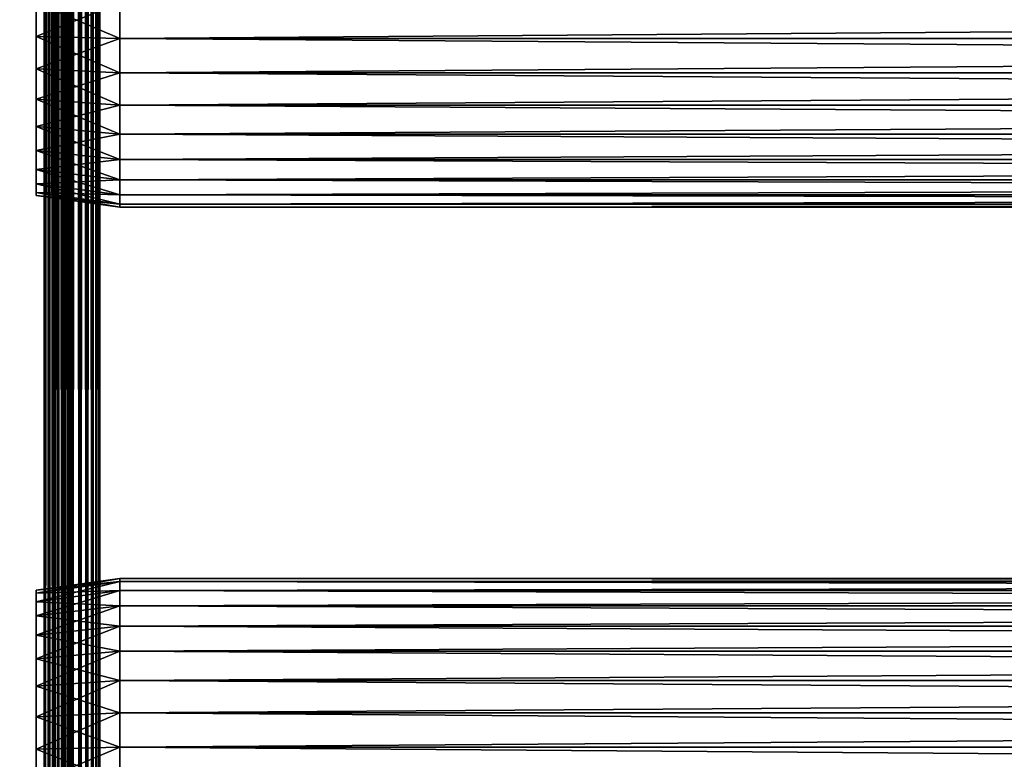
# Model space of a CAD drawing. Extents: x 0 to 340, y 0 to 791.
# Drawn here: x 36 to 89, y 117 to 156 of the extents above; entities that cross this region are included whole.
import ezdxf

# ---------------------------------------------------------------- set-up
doc = ezdxf.new("R2010")
doc.units = 0
doc.header["$MEASUREMENT"] = 0
doc.layers.get('0').update_dxf_attribs({"linetype": 'CONTINUOUS'})

msp = doc.modelspace()

# ---------------------------------------------------------------- linework, layer by layer
for points in [[(37, 1.800001, 80.609467), (15, 1.800001, 80.609467), (37, 774.799988, 80.609467)], [(37, 774.799988, 80.609467), (15, 1.800001, 80.609467), (15, 774.799988, 80.609467)], [(15, 1.800001, 53.60947), (37, 1.800001, 53.60947), (15, 774.799988, 53.60947)], [(15, 774.799988, 53.60947), (37, 1.800001, 53.60947), (37, 774.799988, 53.60947)], [(37, 1.800001, 52.10947), (15, 1.800001, 52.10947), (37, 774.799988, 52.10947)], [(37, 774.799988, 52.10947), (15, 1.800001, 52.10947), (15, 774.799988, 52.10947)], [(15, 1.800001, 82.109467), (37, 1.800001, 82.109467), (15, 774.799988, 82.109467)], [(15, 774.799988, 82.109467), (37, 1.800001, 82.109467), (37, 774.799988, 82.109467)], [(37.260471, 1.800001, 53.632252), (37.260471, 774.799988, 53.632252), (37, 1.800001, 53.60947)], [(37, 1.800001, 53.60947), (37.260471, 774.799988, 53.632252), (37, 774.799988, 53.60947)], [(37, 1.800001, 80.609467), (37, 774.799988, 80.609467), (37.260471, 1.800001, 80.586678)], [(37.260471, 1.800001, 80.586678), (37, 774.799988, 80.609467), (37.260471, 774.799988, 80.586678)], [(37.52095, 1.800001, 82.063889), (37.52095, 774.799988, 82.063889), (37, 774.799988, 82.109467)], [(37.52095, 1.800001, 82.063889), (37, 774.799988, 82.109467), (37, 1.800001, 82.109467)], [(37, 1.800001, 52.10947), (37, 774.799988, 52.10947), (37.52095, 774.799988, 52.155041)], [(37, 1.800001, 52.10947), (37.52095, 774.799988, 52.155041), (37.52095, 1.800001, 52.155041)], [(37.51302, 1.800001, 53.699928), (37.51302, 774.799988, 53.699928), (37.260471, 1.800001, 53.632252)], [(37.260471, 1.800001, 53.632252), (37.51302, 774.799988, 53.699928), (37.260471, 774.799988, 53.632252)], [(37.260471, 1.800001, 80.586678), (37.260471, 774.799988, 80.586678), (37.51302, 1.800001, 80.518997)], [(37.51302, 1.800001, 80.518997), (37.260471, 774.799988, 80.586678), (37.51302, 774.799988, 80.518997)], [(37.749989, 1.800001, 53.810429), (37.749989, 774.799988, 53.810429), (37.51302, 1.800001, 53.699928)], [(37.51302, 1.800001, 53.699928), (37.749989, 774.799988, 53.810429), (37.51302, 774.799988, 53.699928)], [(37.51302, 1.800001, 80.518997), (37.51302, 774.799988, 80.518997), (37.749989, 1.800001, 80.408501)], [(37.749989, 1.800001, 80.408501), (37.51302, 774.799988, 80.518997), (37.749989, 774.799988, 80.408501)], [(38.026051, 1.800001, 81.928543), (38.026051, 774.799988, 81.928543), (37.52095, 774.799988, 82.063889)], [(38.026051, 1.800001, 81.928543), (37.52095, 774.799988, 82.063889), (37.52095, 1.800001, 82.063889)], [(37.52095, 1.800001, 52.155041), (37.52095, 774.799988, 52.155041), (38.026051, 774.799988, 52.29039)], [(37.52095, 1.800001, 52.155041), (38.026051, 774.799988, 52.29039), (38.026051, 1.800001, 52.29039)], [(37.96418, 1.800001, 53.9604), (37.96418, 774.799988, 53.9604), (37.749989, 1.800001, 53.810429)], [(37.749989, 1.800001, 53.810429), (37.96418, 774.799988, 53.9604), (37.749989, 774.799988, 53.810429)], [(37.749989, 1.800001, 80.408501), (37.749989, 774.799988, 80.408501), (37.96418, 1.800001, 80.25853)], [(37.96418, 1.800001, 80.25853), (37.749989, 774.799988, 80.408501), (37.96418, 774.799988, 80.25853)], [(38.149059, 1.800001, 54.145279), (38.149059, 774.799988, 54.145279), (37.96418, 1.800001, 53.9604)], [(37.96418, 1.800001, 53.9604), (38.149059, 774.799988, 54.145279), (37.96418, 774.799988, 53.9604)], [(37.96418, 1.800001, 80.25853), (37.96418, 774.799988, 80.25853), (38.149059, 1.800001, 80.073647)], [(38.149059, 1.800001, 80.073647), (37.96418, 774.799988, 80.25853), (38.149059, 774.799988, 80.073647)], [(38.5, 1.800001, 81.707542), (38.5, 774.799988, 81.707542), (38.026051, 774.799988, 81.928543)], [(38.5, 1.800001, 81.707542), (38.026051, 774.799988, 81.928543), (38.026051, 1.800001, 81.928543)], [(38.026051, 1.800001, 52.29039), (38.026051, 774.799988, 52.29039), (38.5, 774.799988, 52.511391)], [(38.026051, 1.800001, 52.29039), (38.5, 774.799988, 52.511391), (38.5, 1.800001, 52.511391)], [(38.299042, 1.800001, 54.35947), (38.299042, 774.799988, 54.35947), (38.149059, 1.800001, 54.145279)], [(38.149059, 1.800001, 54.145279), (38.299042, 774.799988, 54.35947), (38.149059, 774.799988, 54.145279)], [(38.149059, 1.800001, 80.073647), (38.149059, 774.799988, 80.073647), (38.299042, 1.800001, 79.859467)], [(38.299042, 1.800001, 79.859467), (38.149059, 774.799988, 80.073647), (38.299042, 774.799988, 79.859467)], [(38.409531, 1.800001, 54.596439), (38.409531, 774.799988, 54.596439), (38.299042, 1.800001, 54.35947)], [(38.299042, 1.800001, 54.35947), (38.409531, 774.799988, 54.596439), (38.299042, 774.799988, 54.35947)], [(38.299042, 1.800001, 79.859467), (38.299042, 774.799988, 79.859467), (38.409531, 1.800001, 79.622498)], [(38.409531, 1.800001, 79.622498), (38.299042, 774.799988, 79.859467), (38.409531, 774.799988, 79.622498)], [(38.477211, 1.800001, 54.848991), (38.477211, 774.799988, 54.848991), (38.409531, 1.800001, 54.596439)], [(38.409531, 1.800001, 54.596439), (38.477211, 774.799988, 54.848991), (38.409531, 774.799988, 54.596439)], [(38.409531, 1.800001, 79.622498), (38.409531, 774.799988, 79.622498), (38.477211, 1.800001, 79.369942)], [(38.477211, 1.800001, 79.369942), (38.409531, 774.799988, 79.622498), (38.477211, 774.799988, 79.369942)], [(38.477211, 1.800001, 54.848991), (38.5, 367.299988, 55.10947), (38.477211, 774.799988, 54.848991)], [(38.477211, 774.799988, 79.369942), (38.5, 367.299988, 79.109467), (38.477211, 1.800001, 79.369942)], [(38.92836, 1.800001, 81.4076), (38.92836, 774.799988, 81.4076), (38.5, 774.799988, 81.707542)], [(38.92836, 1.800001, 81.4076), (38.5, 774.799988, 81.707542), (38.5, 1.800001, 81.707542)], [(38.5, 1.800001, 52.511391), (38.5, 774.799988, 52.511391), (38.92836, 774.799988, 52.811329)], [(38.5, 1.800001, 52.511391), (38.92836, 774.799988, 52.811329), (38.92836, 1.800001, 52.811329)], [(39.29813, 1.800001, 81.037827), (39.29813, 774.799988, 81.037827), (38.92836, 774.799988, 81.4076)], [(39.29813, 1.800001, 81.037827), (38.92836, 774.799988, 81.4076), (38.92836, 1.800001, 81.4076)], [(38.92836, 1.800001, 52.811329), (38.92836, 774.799988, 52.811329), (39.29813, 774.799988, 53.181099)], [(38.92836, 1.800001, 52.811329), (39.29813, 774.799988, 53.181099), (39.29813, 1.800001, 53.181099)], [(39.59808, 1.800001, 80.609467), (39.59808, 774.799988, 80.609467), (39.29813, 774.799988, 81.037827)], [(39.59808, 1.800001, 80.609467), (39.29813, 774.799988, 81.037827), (39.29813, 1.800001, 81.037827)], [(39.29813, 1.800001, 53.181099), (39.29813, 774.799988, 53.181099), (39.59808, 774.799988, 53.60947)], [(39.29813, 1.800001, 53.181099), (39.59808, 774.799988, 53.60947), (39.59808, 1.800001, 53.60947)], [(39.81908, 1.800001, 80.135529), (39.81908, 774.799988, 80.135529), (39.59808, 774.799988, 80.609467)], [(39.81908, 1.800001, 80.135529), (39.59808, 774.799988, 80.609467), (39.59808, 1.800001, 80.609467)], [(39.59808, 1.800001, 53.60947), (39.59808, 774.799988, 53.60947), (39.81908, 774.799988, 54.083408)], [(39.59808, 1.800001, 53.60947), (39.81908, 774.799988, 54.083408), (39.81908, 1.800001, 54.083408)], [(39.954418, 1.800001, 79.630409), (39.954418, 774.799988, 79.630409), (39.81908, 774.799988, 80.135529)], [(39.954418, 1.800001, 79.630409), (39.81908, 774.799988, 80.135529), (39.81908, 1.800001, 80.135529)], [(39.81908, 1.800001, 54.083408), (39.81908, 774.799988, 54.083408), (39.954418, 774.799988, 54.58852)], [(39.81908, 1.800001, 54.083408), (39.954418, 774.799988, 54.58852), (39.954418, 1.800001, 54.58852)], [(39.999989, 367.299988, 79.109467), (39.954418, 774.799988, 79.630409), (39.954418, 1.800001, 79.630409)], [(39.954418, 774.799988, 54.58852), (39.999989, 367.299988, 55.10947), (39.954418, 1.800001, 54.58852)], [(38.5, 262.299988, 55.10947), (38.5, 367.299988, 55.10947), (38.477211, 1.800001, 54.848991)], [(38.477211, 1.800001, 79.369942), (38.5, 367.299988, 79.109467), (38.5, 262.299988, 79.109467)], [(39.954418, 1.800001, 79.630409), (39.999989, 262.299988, 79.109467), (39.999989, 367.299988, 79.109467)], [(39.954418, 1.800001, 54.58852), (39.999989, 367.299988, 55.10947), (39.999989, 262.299988, 55.10947)], [(38.477211, 1.800001, 54.848991), (38.5, 220.300003, 55.10947), (38.5, 262.299988, 55.10947)], [(38.477211, 1.800001, 79.369942), (38.5, 262.299988, 79.109467), (38.5, 220.300003, 79.109467)], [(39.954418, 1.800001, 79.630409), (39.999989, 220.300003, 79.109467), (39.999989, 262.299988, 79.109467)], [(39.954418, 1.800001, 54.58852), (39.999989, 262.299988, 55.10947), (39.999989, 220.300003, 55.10947)], [(38.477211, 1.800001, 54.848991), (38.5, 178.300003, 55.10947), (38.5, 220.300003, 55.10947)], [(38.5, 220.300003, 79.109467), (38.5, 178.300003, 79.109467), (38.477211, 1.800001, 79.369942)], [(39.999989, 178.300003, 79.109467), (39.999989, 220.300003, 79.109467), (39.954418, 1.800001, 79.630409)], [(39.999989, 220.300003, 55.10947), (39.999989, 178.300003, 55.10947), (39.954418, 1.800001, 54.58852)], [(38.5, 136.300003, 55.10947), (38.5, 178.300003, 55.10947), (38.477211, 1.800001, 54.848991)], [(38.477211, 1.800001, 79.369942), (38.5, 178.300003, 79.109467), (38.5, 136.300003, 79.109467)], [(38.5, 178.300003, 78.53447), (38.5, 157.300003, 77.959473), (38.5, 136.300003, 78.53447)], [(38.5, 136.300003, 55.10947), (38.5, 157.300003, 56.259472), (38.5, 178.300003, 55.10947)], [(38.5, 136.300003, 78.53447), (38.5, 136.300003, 79.109467), (38.5, 178.300003, 79.109467)], [(38.5, 136.300003, 78.53447), (38.5, 178.300003, 79.109467), (38.5, 178.300003, 78.53447)], [(39.954418, 1.800001, 79.630409), (39.999989, 136.300003, 79.109467), (39.999989, 178.300003, 79.109467)], [(39.954418, 1.800001, 54.58852), (39.999989, 178.300003, 55.10947), (39.999989, 136.300003, 55.10947)], [(39.999989, 178.300003, 55.10947), (39.999989, 157.300003, 56.259472), (39.999989, 136.300003, 55.10947)], [(39.999989, 136.300003, 78.53447), (39.999989, 157.300003, 77.959473), (39.999989, 178.300003, 78.53447)], [(39.999989, 178.300003, 78.53447), (39.999989, 178.300003, 79.109467), (39.999989, 136.300003, 78.53447)], [(39.999989, 136.300003, 78.53447), (39.999989, 178.300003, 79.109467), (39.999989, 136.300003, 79.109467)], [(41.067299, 157.300003, 78.109467), (36.567299, 157.300003, 77.477028), (36.567299, 155.499695, 77.319527)], [(41.067299, 157.300003, 78.109467), (36.567299, 155.499695, 77.319527), (41.067299, 155.389801, 77.942352)], [(41.067299, 155.389801, 56.276581), (36.567299, 155.499695, 56.89941), (36.567299, 157.300003, 56.741901)], [(41.067299, 155.389801, 56.276581), (36.567299, 157.300003, 56.741901), (41.067299, 157.300003, 56.10947)], [(38.5, 136.300003, 78.53447), (38.5, 157.300003, 77.959473), (38.5, 155.415894, 77.794632)], [(38.5, 136.300003, 55.10947), (38.5, 155.415894, 56.424301), (38.5, 157.300003, 56.259472)], [(39.999989, 136.300003, 55.10947), (39.999989, 157.300003, 56.259472), (39.999989, 155.415894, 56.424301)], [(39.999989, 136.300003, 78.53447), (39.999989, 155.415894, 77.794632), (39.999989, 157.300003, 77.959473)], [(41.067299, 157.300003, 56.10947), (298.933289, 157.300003, 56.10947), (298.933289, 155.389801, 56.276581)], [(41.067299, 157.300003, 56.10947), (298.933289, 155.389801, 56.276581), (41.067299, 155.389801, 56.276581)], [(41.067299, 155.389801, 77.942352), (298.933289, 155.389801, 77.942352), (298.933289, 157.300003, 78.109467)], [(41.067299, 155.389801, 77.942352), (298.933289, 157.300003, 78.109467), (41.067299, 157.300003, 78.109467)], [(41.067299, 155.389801, 77.942352), (36.567299, 155.499695, 77.319527), (36.567299, 153.754105, 76.851791)], [(41.067299, 153.537796, 56.77285), (36.567299, 153.754105, 57.367142), (36.567299, 155.499695, 56.89941)], [(41.067299, 153.537796, 56.77285), (36.567299, 155.499695, 56.89941), (41.067299, 155.389801, 56.276581)], [(41.067299, 155.389801, 77.942352), (36.567299, 153.754105, 76.851791), (41.067299, 153.537796, 77.446083)], [(38.5, 136.300003, 78.53447), (38.5, 155.415894, 77.794632), (38.5, 153.589096, 77.30513)], [(38.5, 153.589096, 56.913799), (38.5, 155.415894, 56.424301), (38.5, 136.300003, 55.10947)], [(39.999989, 136.300003, 55.10947), (39.999989, 155.415894, 56.424301), (39.999989, 153.589096, 56.913799)], [(39.999989, 153.589096, 77.30513), (39.999989, 155.415894, 77.794632), (39.999989, 136.300003, 78.53447)], [(41.067299, 155.389801, 56.276581), (298.933289, 155.389801, 56.276581), (298.933289, 153.537796, 56.77285)], [(41.067299, 155.389801, 56.276581), (298.933289, 153.537796, 56.77285), (41.067299, 153.537796, 56.77285)], [(41.067299, 153.537796, 77.446083), (298.933289, 153.537796, 77.446083), (298.933289, 155.389801, 77.942352)], [(41.067299, 153.537796, 77.446083), (298.933289, 155.389801, 77.942352), (41.067299, 155.389801, 77.942352)], [(41.067299, 153.537796, 77.446083), (36.567299, 153.754105, 76.851791), (36.567299, 152.116196, 76.088043)], [(41.067299, 151.800003, 57.583191), (36.567299, 152.116196, 58.13089), (36.567299, 153.754105, 57.367142)], [(41.067299, 151.800003, 57.583191), (36.567299, 153.754105, 57.367142), (41.067299, 153.537796, 56.77285)], [(41.067299, 153.537796, 77.446083), (36.567299, 152.116196, 76.088043), (41.067299, 151.800003, 76.63575)], [(38.5, 153.589096, 56.913799), (38.5, 136.300003, 55.10947), (38.5, 151.875, 57.713089)], [(38.5, 153.589096, 77.30513), (38.5, 151.875, 76.505836), (38.5, 136.300003, 78.53447)], [(39.999989, 136.300003, 55.10947), (39.999989, 153.589096, 56.913799), (39.999989, 151.875, 57.713089)], [(39.999989, 136.300003, 78.53447), (39.999989, 151.875, 76.505836), (39.999989, 153.589096, 77.30513)], [(41.067299, 153.537796, 56.77285), (298.933289, 153.537796, 56.77285), (298.933289, 151.800003, 57.583191)], [(41.067299, 153.537796, 56.77285), (298.933289, 151.800003, 57.583191), (41.067299, 151.800003, 57.583191)], [(41.067299, 151.800003, 76.63575), (298.933289, 151.800003, 76.63575), (298.933289, 153.537796, 77.446083)], [(41.067299, 151.800003, 76.63575), (298.933289, 153.537796, 77.446083), (41.067299, 153.537796, 77.446083)], [(41.067299, 151.800003, 76.63575), (36.567299, 152.116196, 76.088043), (36.567299, 150.635803, 75.051483)], [(41.067299, 150.229294, 58.68298), (36.567299, 150.635803, 59.16745), (36.567299, 152.116196, 58.13089)], [(41.067299, 150.229294, 58.68298), (36.567299, 152.116196, 58.13089), (41.067299, 151.800003, 57.583191)], [(41.067299, 151.800003, 76.63575), (36.567299, 150.635803, 75.051483), (41.067299, 150.229294, 75.53595)], [(38.5, 151.875, 57.713089), (38.5, 136.300003, 55.10947), (38.5, 150.325806, 58.797878)], [(38.5, 136.300003, 78.53447), (38.5, 151.875, 76.505836), (38.5, 150.325806, 75.421051)], [(39.999989, 151.875, 57.713089), (39.999989, 150.325806, 58.797878), (39.999989, 136.300003, 55.10947)], [(39.999989, 136.300003, 78.53447), (39.999989, 150.325806, 75.421051), (39.999989, 151.875, 76.505836)], [(41.067299, 151.800003, 57.583191), (298.933289, 151.800003, 57.583191), (298.933289, 150.229294, 58.68298)], [(41.067299, 151.800003, 57.583191), (298.933289, 150.229294, 58.68298), (41.067299, 150.229294, 58.68298)], [(41.067299, 150.229294, 75.53595), (298.933289, 150.229294, 75.53595), (298.933289, 151.800003, 76.63575)], [(41.067299, 150.229294, 75.53595), (298.933289, 151.800003, 76.63575), (41.067299, 151.800003, 76.63575)], [(41.067299, 150.229294, 75.53595), (36.567299, 150.635803, 75.051483), (36.567299, 149.358002, 73.773613)], [(41.067299, 148.873505, 60.038799), (36.567299, 149.358002, 60.44532), (36.567299, 150.635803, 59.16745)], [(41.067299, 148.873505, 60.038799), (36.567299, 150.635803, 59.16745), (41.067299, 150.229294, 58.68298)], [(41.067299, 150.229294, 75.53595), (36.567299, 149.358002, 73.773613), (41.067299, 148.873505, 74.18013)], [(38.5, 136.300003, 78.53447), (38.5, 150.325806, 75.421051), (38.5, 148.988403, 74.08371)], [(38.5, 136.300003, 55.10947), (38.5, 148.988403, 60.13522), (38.5, 150.325806, 58.797878)], [(39.999989, 136.300003, 55.10947), (39.999989, 150.325806, 58.797878), (39.999989, 148.988403, 60.13522)], [(39.999989, 148.988403, 74.08371), (39.999989, 150.325806, 75.421051), (39.999989, 136.300003, 78.53447)], [(41.067299, 150.229294, 58.68298), (298.933289, 150.229294, 58.68298), (298.933289, 148.873505, 60.038799)], [(41.067299, 150.229294, 58.68298), (298.933289, 148.873505, 60.038799), (41.067299, 148.873505, 60.038799)], [(41.067299, 148.873505, 74.18013), (298.933289, 148.873505, 74.18013), (298.933289, 150.229294, 75.53595)], [(41.067299, 148.873505, 74.18013), (298.933289, 150.229294, 75.53595), (41.067299, 150.229294, 75.53595)], [(41.067299, 148.873505, 74.18013), (36.567299, 149.358002, 73.773613), (36.567299, 148.321396, 72.293251)], [(41.067299, 147.773697, 61.60947), (36.567299, 148.321396, 61.925678), (36.567299, 149.358002, 60.44532)], [(41.067299, 147.773697, 61.60947), (36.567299, 149.358002, 60.44532), (41.067299, 148.873505, 60.038799)], [(38.5, 147.903595, 72.53447), (38.5, 136.300003, 78.53447), (38.5, 148.988403, 74.08371)], [(38.5, 136.300003, 55.10947), (38.5, 147.903595, 61.684471), (38.5, 148.988403, 60.13522)], [(39.999989, 136.300003, 55.10947), (39.999989, 148.988403, 60.13522), (39.999989, 147.903595, 61.684471)], [(39.999989, 136.300003, 78.53447), (39.999989, 147.903595, 72.53447), (39.999989, 148.988403, 74.08371)], [(41.067299, 148.873505, 74.18013), (36.567299, 148.321396, 72.293251), (41.067299, 147.773697, 72.609467)], [(41.067299, 148.873505, 60.038799), (298.933289, 148.873505, 60.038799), (298.933289, 147.773697, 61.60947)], [(41.067299, 148.873505, 60.038799), (298.933289, 147.773697, 61.60947), (41.067299, 147.773697, 61.60947)], [(41.067299, 147.773697, 72.609467), (298.933289, 147.773697, 72.609467), (298.933289, 148.873505, 74.18013)], [(41.067299, 147.773697, 72.609467), (298.933289, 148.873505, 74.18013), (41.067299, 148.873505, 74.18013)], [(41.067299, 147.773697, 72.609467), (36.567299, 148.321396, 72.293251), (36.567299, 147.557693, 70.65538)], [(41.067299, 146.963394, 63.34724), (36.567299, 147.557693, 63.563549), (36.567299, 148.321396, 61.925678)], [(41.067299, 146.963394, 63.34724), (36.567299, 148.321396, 61.925678), (41.067299, 147.773697, 61.60947)], [(41.067299, 147.773697, 72.609467), (36.567299, 147.557693, 70.65538), (41.067299, 146.963394, 70.871689)], [(41.067299, 146.963394, 70.871689), (36.567299, 147.557693, 70.65538), (36.567299, 147.089996, 68.909767)], [(41.067299, 146.467102, 65.199341), (36.567299, 147.089996, 65.309158), (36.567299, 147.557693, 63.563549)], [(41.067299, 146.467102, 65.199341), (36.567299, 147.557693, 63.563549), (41.067299, 146.963394, 63.34724)], [(38.5, 147.104294, 70.820381), (38.5, 136.300003, 78.53447), (38.5, 147.903595, 72.53447)], [(38.5, 147.104294, 63.398548), (38.5, 147.903595, 61.684471), (38.5, 136.300003, 55.10947)], [(39.999989, 147.903595, 61.684471), (39.999989, 147.104294, 63.398548), (39.999989, 136.300003, 55.10947)], [(39.999989, 136.300003, 78.53447), (39.999989, 147.104294, 70.820381), (39.999989, 147.903595, 72.53447)], [(41.067299, 147.773697, 61.60947), (298.933289, 147.773697, 61.60947), (298.933289, 146.963394, 63.34724)], [(41.067299, 147.773697, 61.60947), (298.933289, 146.963394, 63.34724), (41.067299, 146.963394, 63.34724)], [(41.067299, 146.963394, 70.871689), (298.933289, 146.963394, 70.871689), (298.933289, 147.773697, 72.609467)], [(41.067299, 146.963394, 70.871689), (298.933289, 147.773697, 72.609467), (41.067299, 147.773697, 72.609467)], [(41.067299, 146.963394, 70.871689), (36.567299, 147.089996, 68.909767), (41.067299, 146.467102, 69.0196)], [(41.067299, 146.467102, 69.0196), (36.567299, 147.089996, 68.909767), (36.567299, 146.932404, 67.109467)], [(41.067299, 146.300003, 67.109467), (36.567299, 146.932404, 67.109467), (36.567299, 147.089996, 65.309158)], [(41.067299, 146.300003, 67.109467), (36.567299, 147.089996, 65.309158), (41.067299, 146.467102, 65.199341)], [(41.067299, 146.467102, 69.0196), (36.567299, 146.932404, 67.109467), (41.067299, 146.300003, 67.109467)], [(38.5, 147.104294, 70.820381), (38.5, 146.614807, 68.993553), (38.5, 136.300003, 78.53447)], [(38.5, 136.300003, 55.10947), (38.5, 146.614807, 65.22538), (38.5, 147.104294, 63.398548)], [(39.999989, 136.300003, 55.10947), (39.999989, 147.104294, 63.398548), (39.999989, 146.614807, 65.22538)], [(39.999989, 146.614807, 68.993553), (39.999989, 147.104294, 70.820381), (39.999989, 136.300003, 78.53447)], [(41.067299, 146.963394, 63.34724), (298.933289, 146.963394, 63.34724), (298.933289, 146.467102, 65.199341)], [(41.067299, 146.963394, 63.34724), (298.933289, 146.467102, 65.199341), (41.067299, 146.467102, 65.199341)], [(41.067299, 146.467102, 69.0196), (298.933289, 146.467102, 69.0196), (298.933289, 146.963394, 70.871689)], [(41.067299, 146.467102, 69.0196), (298.933289, 146.963394, 70.871689), (41.067299, 146.963394, 70.871689)], [(38.5, 136.300003, 78.53447), (38.5, 146.614807, 68.993553), (38.5, 146.449997, 67.109467)], [(38.5, 136.300003, 55.10947), (38.5, 146.449997, 67.109467), (38.5, 146.614807, 65.22538)], [(38.5, 136.300003, 78.53447), (38.5, 146.449997, 67.109467), (38.5, 136.300003, 55.10947)], [(39.999989, 136.300003, 55.10947), (39.999989, 146.614807, 65.22538), (39.999989, 136.300003, 78.53447)], [(39.999989, 136.300003, 78.53447), (39.999989, 146.614807, 65.22538), (39.999989, 146.449997, 67.109467)], [(39.999989, 136.300003, 78.53447), (39.999989, 146.449997, 67.109467), (39.999989, 146.614807, 68.993553)], [(41.067299, 146.467102, 65.199341), (298.933289, 146.467102, 65.199341), (298.933289, 146.300003, 67.109467)], [(41.067299, 146.467102, 65.199341), (298.933289, 146.300003, 67.109467), (41.067299, 146.300003, 67.109467)], [(41.067299, 146.300003, 67.109467), (298.933289, 146.300003, 67.109467), (298.933289, 146.467102, 69.0196)], [(41.067299, 146.300003, 67.109467), (298.933289, 146.467102, 69.0196), (41.067299, 146.467102, 69.0196)], [(38.477211, 1.800001, 54.848991), (38.5, 94.299973, 55.10947), (38.5, 136.300003, 55.10947)], [(38.477211, 1.800001, 79.369942), (38.5, 136.300003, 79.109467), (38.5, 94.299973, 79.109467)], [(38.5, 125.9851, 68.993553), (38.5, 125.495697, 70.820381), (38.5, 136.300003, 78.53447)], [(38.5, 136.300003, 78.53447), (38.5, 125.495697, 70.820381), (38.5, 124.696404, 72.53447)], [(38.5, 136.300003, 78.53447), (38.5, 124.696404, 72.53447), (38.5, 123.611603, 74.08371)], [(38.5, 123.611603, 74.08371), (38.5, 122.2742, 75.421051), (38.5, 136.300003, 78.53447)], [(38.5, 136.300003, 78.53447), (38.5, 122.2742, 75.421051), (38.5, 120.724998, 76.505836)], [(38.5, 136.300003, 78.53447), (38.5, 120.724998, 76.505836), (38.5, 119.010902, 77.30513)], [(38.5, 119.010902, 77.30513), (38.5, 117.184097, 77.794632), (38.5, 136.300003, 78.53447)], [(38.5, 136.300003, 78.53447), (38.5, 117.184097, 77.794632), (38.5, 115.300003, 77.959473)], [(38.5, 136.300003, 78.53447), (38.5, 115.300003, 77.959473), (38.5, 94.299973, 78.53447)], [(38.5, 94.299973, 55.10947), (38.5, 115.300003, 56.259472), (38.5, 136.300003, 55.10947)], [(38.5, 115.300003, 56.259472), (38.5, 117.184097, 56.424301), (38.5, 136.300003, 55.10947)], [(38.5, 136.300003, 55.10947), (38.5, 117.184097, 56.424301), (38.5, 119.010902, 56.913799)], [(38.5, 136.300003, 55.10947), (38.5, 119.010902, 56.913799), (38.5, 120.724998, 57.713089)], [(38.5, 120.724998, 57.713089), (38.5, 122.2742, 58.797878), (38.5, 136.300003, 55.10947)], [(38.5, 136.300003, 55.10947), (38.5, 122.2742, 58.797878), (38.5, 123.611603, 60.13522)], [(38.5, 136.300003, 55.10947), (38.5, 123.611603, 60.13522), (38.5, 124.696404, 61.684471)], [(38.5, 124.696404, 61.684471), (38.5, 125.495697, 63.398548), (38.5, 136.300003, 55.10947)], [(38.5, 136.300003, 55.10947), (38.5, 125.495697, 63.398548), (38.5, 125.9851, 65.22538)], [(38.5, 136.300003, 55.10947), (38.5, 125.9851, 65.22538), (38.5, 136.300003, 78.53447)], [(38.5, 136.300003, 78.53447), (38.5, 125.9851, 65.22538), (38.5, 126.150002, 67.109467)], [(38.5, 136.300003, 78.53447), (38.5, 126.150002, 67.109467), (38.5, 125.9851, 68.993553)], [(38.5, 94.299973, 78.53447), (38.5, 94.299973, 79.109467), (38.5, 136.300003, 79.109467)], [(38.5, 94.299973, 78.53447), (38.5, 136.300003, 79.109467), (38.5, 136.300003, 78.53447)], [(39.954418, 1.800001, 79.630409), (39.999989, 94.299973, 79.109467), (39.999989, 136.300003, 79.109467)], [(39.954418, 1.800001, 54.58852), (39.999989, 136.300003, 55.10947), (39.999989, 94.299973, 55.10947)], [(39.999989, 119.010902, 56.913799), (39.999989, 136.300003, 55.10947), (39.999989, 120.724998, 57.713089)], [(39.999989, 120.724998, 57.713089), (39.999989, 136.300003, 55.10947), (39.999989, 122.2742, 58.797878)], [(39.999989, 119.010902, 56.913799), (39.999989, 117.184097, 56.424301), (39.999989, 136.300003, 55.10947)], [(39.999989, 136.300003, 55.10947), (39.999989, 117.184097, 56.424301), (39.999989, 115.300003, 56.259472)], [(39.999989, 136.300003, 55.10947), (39.999989, 115.300003, 56.259472), (39.999989, 94.299973, 55.10947)], [(39.999989, 125.495697, 70.820381), (39.999989, 136.300003, 78.53447), (39.999989, 124.696404, 72.53447)], [(39.999989, 124.696404, 72.53447), (39.999989, 136.300003, 78.53447), (39.999989, 123.611603, 74.08371)], [(39.999989, 125.495697, 63.398548), (39.999989, 124.696404, 61.684471), (39.999989, 136.300003, 55.10947)], [(39.999989, 136.300003, 55.10947), (39.999989, 124.696404, 61.684471), (39.999989, 123.611603, 60.13522)], [(39.999989, 136.300003, 55.10947), (39.999989, 123.611603, 60.13522), (39.999989, 122.2742, 58.797878)], [(39.999989, 119.010902, 77.30513), (39.999989, 120.724998, 76.505836), (39.999989, 136.300003, 78.53447)], [(39.999989, 136.300003, 78.53447), (39.999989, 120.724998, 76.505836), (39.999989, 122.2742, 75.421051)], [(39.999989, 136.300003, 78.53447), (39.999989, 122.2742, 75.421051), (39.999989, 123.611603, 74.08371)], [(39.999989, 125.495697, 70.820381), (39.999989, 125.9851, 68.993553), (39.999989, 136.300003, 78.53447)], [(39.999989, 136.300003, 78.53447), (39.999989, 125.9851, 68.993553), (39.999989, 126.150002, 67.109467)], [(39.999989, 136.300003, 78.53447), (39.999989, 126.150002, 67.109467), (39.999989, 136.300003, 55.10947)], [(39.999989, 136.300003, 55.10947), (39.999989, 126.150002, 67.109467), (39.999989, 125.9851, 65.22538)], [(39.999989, 136.300003, 55.10947), (39.999989, 125.9851, 65.22538), (39.999989, 125.495697, 63.398548)], [(39.999989, 94.299973, 78.53447), (39.999989, 115.300003, 77.959473), (39.999989, 136.300003, 78.53447)], [(39.999989, 136.300003, 78.53447), (39.999989, 115.300003, 77.959473), (39.999989, 117.184097, 77.794632)], [(39.999989, 136.300003, 78.53447), (39.999989, 117.184097, 77.794632), (39.999989, 119.010902, 77.30513)], [(39.999989, 136.300003, 78.53447), (39.999989, 136.300003, 79.109467), (39.999989, 94.299973, 78.53447)], [(39.999989, 94.299973, 78.53447), (39.999989, 136.300003, 79.109467), (39.999989, 94.299973, 79.109467)], [(41.067299, 126.132896, 65.199341), (36.567299, 125.667603, 67.109467), (41.067299, 126.300003, 67.109467)], [(41.067299, 126.300003, 67.109467), (36.567299, 125.667603, 67.109467), (36.567299, 125.510002, 68.909767)], [(41.067299, 126.300003, 67.109467), (36.567299, 125.510002, 68.909767), (41.067299, 126.132896, 69.0196)], [(41.067299, 126.132896, 69.0196), (298.933289, 126.132896, 69.0196), (298.933289, 126.300003, 67.109467)], [(41.067299, 126.132896, 69.0196), (298.933289, 126.300003, 67.109467), (41.067299, 126.300003, 67.109467)], [(41.067299, 126.300003, 67.109467), (298.933289, 126.300003, 67.109467), (298.933289, 126.132896, 65.199341)], [(41.067299, 126.300003, 67.109467), (298.933289, 126.132896, 65.199341), (41.067299, 126.132896, 65.199341)], [(41.067299, 125.636597, 63.34724), (36.567299, 125.510002, 65.309158), (41.067299, 126.132896, 65.199341)], [(41.067299, 126.132896, 65.199341), (36.567299, 125.510002, 65.309158), (36.567299, 125.667603, 67.109467)], [(41.067299, 126.132896, 69.0196), (36.567299, 125.510002, 68.909767), (36.567299, 125.042297, 70.65538)], [(41.067299, 126.132896, 69.0196), (36.567299, 125.042297, 70.65538), (41.067299, 125.636597, 70.871689)], [(41.067299, 125.636597, 70.871689), (298.933289, 125.636597, 70.871689), (298.933289, 126.132896, 69.0196)], [(41.067299, 125.636597, 70.871689), (298.933289, 126.132896, 69.0196), (41.067299, 126.132896, 69.0196)], [(41.067299, 126.132896, 65.199341), (298.933289, 126.132896, 65.199341), (298.933289, 125.636597, 63.34724)], [(41.067299, 126.132896, 65.199341), (298.933289, 125.636597, 63.34724), (41.067299, 125.636597, 63.34724)], [(41.067299, 124.826302, 61.60947), (36.567299, 125.042297, 63.563549), (41.067299, 125.636597, 63.34724)], [(41.067299, 125.636597, 63.34724), (36.567299, 125.042297, 63.563549), (36.567299, 125.510002, 65.309158)], [(41.067299, 125.636597, 70.871689), (36.567299, 125.042297, 70.65538), (36.567299, 124.278503, 72.293251)], [(41.067299, 125.636597, 70.871689), (36.567299, 124.278503, 72.293251), (41.067299, 124.826302, 72.609467)], [(41.067299, 124.826302, 72.609467), (298.933289, 124.826302, 72.609467), (298.933289, 125.636597, 70.871689)], [(41.067299, 124.826302, 72.609467), (298.933289, 125.636597, 70.871689), (41.067299, 125.636597, 70.871689)], [(41.067299, 125.636597, 63.34724), (298.933289, 125.636597, 63.34724), (298.933289, 124.826302, 61.60947)], [(41.067299, 125.636597, 63.34724), (298.933289, 124.826302, 61.60947), (41.067299, 124.826302, 61.60947)], [(41.067299, 124.826302, 61.60947), (36.567299, 124.278503, 61.925678), (36.567299, 125.042297, 63.563549)], [(41.067299, 123.726501, 60.038799), (36.567299, 124.278503, 61.925678), (41.067299, 124.826302, 61.60947)], [(41.067299, 124.826302, 72.609467), (36.567299, 124.278503, 72.293251), (36.567299, 123.241997, 73.773613)], [(41.067299, 124.826302, 72.609467), (36.567299, 123.241997, 73.773613), (41.067299, 123.726501, 74.18013)], [(41.067299, 123.726501, 74.18013), (298.933289, 123.726501, 74.18013), (298.933289, 124.826302, 72.609467)], [(41.067299, 123.726501, 74.18013), (298.933289, 124.826302, 72.609467), (41.067299, 124.826302, 72.609467)], [(41.067299, 124.826302, 61.60947), (298.933289, 124.826302, 61.60947), (298.933289, 123.726501, 60.038799)], [(41.067299, 124.826302, 61.60947), (298.933289, 123.726501, 60.038799), (41.067299, 123.726501, 60.038799)], [(41.067299, 123.726501, 60.038799), (36.567299, 123.241997, 60.44532), (36.567299, 124.278503, 61.925678)], [(41.067299, 122.370697, 58.68298), (36.567299, 123.241997, 60.44532), (41.067299, 123.726501, 60.038799)], [(41.067299, 123.726501, 74.18013), (36.567299, 123.241997, 73.773613), (36.567299, 121.964203, 75.051483)], [(41.067299, 123.726501, 74.18013), (36.567299, 121.964203, 75.051483), (41.067299, 122.370697, 75.53595)], [(41.067299, 122.370697, 75.53595), (298.933289, 122.370697, 75.53595), (298.933289, 123.726501, 74.18013)], [(41.067299, 122.370697, 75.53595), (298.933289, 123.726501, 74.18013), (41.067299, 123.726501, 74.18013)], [(41.067299, 123.726501, 60.038799), (298.933289, 123.726501, 60.038799), (298.933289, 122.370697, 58.68298)], [(41.067299, 123.726501, 60.038799), (298.933289, 122.370697, 58.68298), (41.067299, 122.370697, 58.68298)], [(41.067299, 122.370697, 58.68298), (36.567299, 121.964203, 59.16745), (36.567299, 123.241997, 60.44532)], [(41.067299, 120.800003, 57.583191), (36.567299, 121.964203, 59.16745), (41.067299, 122.370697, 58.68298)], [(41.067299, 122.370697, 75.53595), (36.567299, 121.964203, 75.051483), (36.567299, 120.483803, 76.088043)], [(41.067299, 122.370697, 75.53595), (36.567299, 120.483803, 76.088043), (41.067299, 120.800003, 76.63575)], [(41.067299, 120.800003, 57.583191), (36.567299, 120.483803, 58.13089), (36.567299, 121.964203, 59.16745)], [(41.067299, 120.800003, 76.63575), (298.933289, 120.800003, 76.63575), (298.933289, 122.370697, 75.53595)], [(41.067299, 120.800003, 76.63575), (298.933289, 122.370697, 75.53595), (41.067299, 122.370697, 75.53595)], [(41.067299, 122.370697, 58.68298), (298.933289, 122.370697, 58.68298), (298.933289, 120.800003, 57.583191)], [(41.067299, 122.370697, 58.68298), (298.933289, 120.800003, 57.583191), (41.067299, 120.800003, 57.583191)], [(41.067299, 119.062202, 56.77285), (36.567299, 120.483803, 58.13089), (41.067299, 120.800003, 57.583191)], [(41.067299, 120.800003, 76.63575), (36.567299, 120.483803, 76.088043), (36.567299, 118.845901, 76.851791)], [(41.067299, 120.800003, 76.63575), (36.567299, 118.845901, 76.851791), (41.067299, 119.062202, 77.446083)], [(41.067299, 119.062202, 56.77285), (36.567299, 118.845901, 57.367142), (36.567299, 120.483803, 58.13089)], [(41.067299, 119.062202, 77.446083), (298.933289, 119.062202, 77.446083), (298.933289, 120.800003, 76.63575)], [(41.067299, 119.062202, 77.446083), (298.933289, 120.800003, 76.63575), (41.067299, 120.800003, 76.63575)], [(41.067299, 120.800003, 57.583191), (298.933289, 120.800003, 57.583191), (298.933289, 119.062202, 56.77285)], [(41.067299, 120.800003, 57.583191), (298.933289, 119.062202, 56.77285), (41.067299, 119.062202, 56.77285)], [(41.067299, 117.210098, 56.276581), (36.567299, 118.845901, 57.367142), (41.067299, 119.062202, 56.77285)], [(41.067299, 119.062202, 77.446083), (36.567299, 118.845901, 76.851791), (36.567299, 117.100304, 77.319527)], [(41.067299, 119.062202, 77.446083), (36.567299, 117.100304, 77.319527), (41.067299, 117.210098, 77.942352)], [(41.067299, 117.210098, 56.276581), (36.567299, 117.100304, 56.89941), (36.567299, 118.845901, 57.367142)], [(41.067299, 117.210098, 77.942352), (298.933289, 117.210098, 77.942352), (298.933289, 119.062202, 77.446083)], [(41.067299, 117.210098, 77.942352), (298.933289, 119.062202, 77.446083), (41.067299, 119.062202, 77.446083)], [(41.067299, 119.062202, 56.77285), (298.933289, 119.062202, 56.77285), (298.933289, 117.210098, 56.276581)], [(41.067299, 119.062202, 56.77285), (298.933289, 117.210098, 56.276581), (41.067299, 117.210098, 56.276581)], [(41.067299, 115.300003, 56.10947), (36.567299, 117.100304, 56.89941), (41.067299, 117.210098, 56.276581)], [(41.067299, 117.210098, 77.942352), (36.567299, 117.100304, 77.319527), (36.567299, 115.300003, 77.477028)], [(41.067299, 117.210098, 77.942352), (36.567299, 115.300003, 77.477028), (41.067299, 115.300003, 78.109467)], [(41.067299, 115.300003, 78.109467), (298.933289, 117.210098, 77.942352), (41.067299, 117.210098, 77.942352)], [(41.067299, 117.210098, 56.276581), (298.933289, 117.210098, 56.276581), (298.933289, 115.300003, 56.10947)], [(41.067299, 117.210098, 56.276581), (298.933289, 115.300003, 56.10947), (41.067299, 115.300003, 56.10947)], [(41.067299, 115.300003, 78.109467), (298.933289, 115.300003, 78.109467), (298.933289, 117.210098, 77.942352)], [(41.067299, 115.300003, 56.10947), (36.567299, 115.300003, 56.741901), (36.567299, 117.100304, 56.89941)]]:
    msp.add_3dface(points)

doc.saveas('drawing.dxf')
